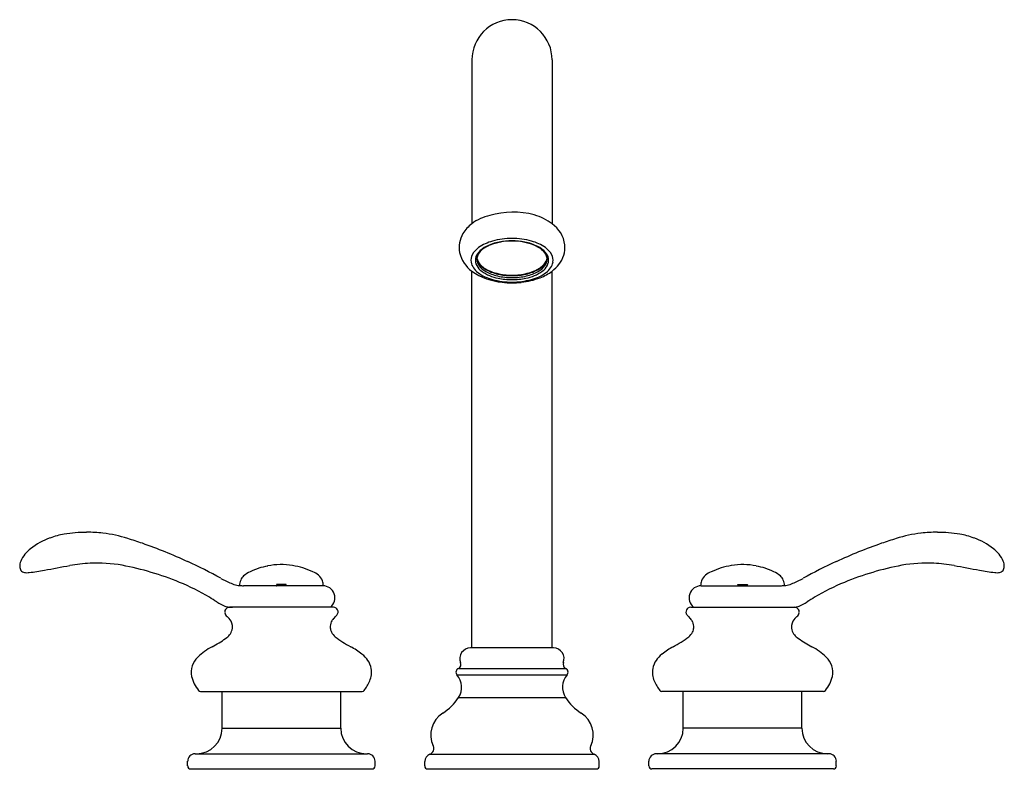
# Model space of a CAD drawing. Extents: x 4536 to 4549, y 273.1 to 283.
import ezdxf

# ---------------------------------------------------------------- set-up
doc = ezdxf.new("R2010")
doc.units = 0
doc.header["$LTSCALE"] = 0.64311
doc.layers.get('0').update_dxf_attribs({"color": 255, "linetype": 'CONTINUOUS'})
doc.layers.get('DEFPOINTS').update_dxf_attribs({"linetype": 'CONTINUOUS'})
doc.styles.get("Standard").update_dxf_attribs({"font": 'txt', "width": 0.8})

msp = doc.modelspace()

# ---------------------------------------------------------------- linework, layer by layer
for p, q in [((4542.004, 282.468), (4542.004, 280.299)), ((4543.066, 282.468), (4543.066, 280.299)), ((4542.004, 274.688), (4542.004, 279.673)), ((4543.066, 274.688), (4543.066, 279.673)), ((4540.032, 275.511), (4538.981, 275.511)), ((4539.421, 275.526), (4539.427, 275.511)), ((4539.546, 275.526), (4539.421, 275.526)), ((4539.421, 275.512), (4539.425, 275.511)), ((4539.541, 275.511), (4539.546, 275.526)), ((4539.546, 275.512), (4539.542, 275.511)), ((4545.038, 275.511), (4546.089, 275.511)), ((4545.523, 275.526), (4545.649, 275.526)), ((4545.529, 275.511), (4545.523, 275.526)), ((4545.523, 275.512), (4545.528, 275.511)), ((4545.649, 275.526), (4545.643, 275.511)), ((4545.649, 275.512), (4545.645, 275.511)), ((4540.171, 275.227), (4538.796, 275.227)), ((4544.899, 275.227), (4546.273, 275.227)), ((4543.084, 274.688), (4541.985, 274.688)), ((4541.825, 274.418), (4543.245, 274.418)), ((4541.806, 274.332), (4543.263, 274.332)), ((4538.413, 274.113), (4540.554, 274.113)), ((4538.698, 273.627), (4538.698, 274.113)), ((4540.269, 273.627), (4540.269, 274.113)), ((4546.657, 274.113), (4544.515, 274.113)), ((4544.801, 273.627), (4544.801, 274.113)), ((4546.371, 273.627), (4546.371, 274.113)), ((4541.827, 274.031), (4543.243, 274.031)), ((4538.698, 273.627), (4540.269, 273.627)), ((4546.371, 273.627), (4544.801, 273.627)), ((4538.342, 273.289), (4540.625, 273.289)), ((4541.447, 273.282), (4543.623, 273.282)), ((4546.728, 273.289), (4544.444, 273.289)), ((4538.243, 273.127), (4538.243, 273.19)), ((4538.283, 273.088), (4540.684, 273.088)), ((4540.724, 273.127), (4540.724, 273.19)), ((4541.38, 273.128), (4541.38, 273.188)), ((4541.42, 273.088), (4543.65, 273.088)), ((4543.69, 273.128), (4543.69, 273.188)), ((4544.346, 273.127), (4544.346, 273.19)), ((4546.787, 273.088), (4544.385, 273.088)), ((4546.826, 273.127), (4546.826, 273.19))]:
    msp.add_line(p, q)
for centre, radius, start, end in [((4542.535, 282.468), 0.531, 0, 180), ((4542.359, 279.837), 0.583, 101.6552, 127.597), ((4542.55, 279.368), 1.085, 75.1073, 106.533), ((4542.602, 279.66), 0.79, 53.9825, 73.2361), ((4542.28, 279.93), 0.461, 126.8456, 148.8539), ((4542.84, 279.974), 0.396, 6.7901, 55.1987), ((4542.19, 279.986), 0.355, 149.0196, 191.068), ((4542.53, 279.158), 0.947, 89.7135, 105.5393), ((4542.54, 279.158), 0.947, 74.4607, 90.2865), ((4542.243, 279.767), 0.264, 124.6439, 152.128), ((4542.335, 279.709), 0.323, 116.0159, 139.1648), ((4542.422, 279.518), 0.57, 104.7801, 125.2911), ((4542.397, 279.631), 0.416, 112.2862, 127.295), ((4542.481, 279.432), 0.636, 100.4731, 116.8953), ((4542.496, 279.399), 0.667, 99.5852, 112.5524), ((4542.533, 279.2), 0.874, 89.8692, 101.0191), ((4542.534, 279.204), 0.867, 89.9342, 99.9093), ((4542.537, 279.2), 0.874, 78.9809, 90.1308), ((4542.536, 279.204), 0.867, 80.0907, 90.0658), ((4542.574, 279.399), 0.667, 67.4476, 80.4148), ((4542.588, 279.432), 0.636, 63.1047, 79.5269), ((4542.648, 279.518), 0.57, 54.7089, 75.2199), ((4542.672, 279.631), 0.416, 52.705, 67.7138), ((4542.734, 279.709), 0.323, 40.8352, 63.9841), ((4542.827, 279.767), 0.264, 27.872, 55.3561), ((4542.872, 279.988), 0.363, 321.3519, 5.2051), ((4542.241, 280.006), 0.409, 192.5171, 234.5764), ((4542.152, 279.816), 0.161, 152.6107, 188.588), ((4542.193, 279.816), 0.143, 169.8058, 208.9455), ((4542.219, 279.808), 0.171, 138.8016, 168.4413), ((4542.201, 279.831), 0.131, 149.6421, 174.1674), ((4542.194, 279.833), 0.124, 174.7491, 187.9744), ((4542.206, 279.854), 0.137, 185.1865, 213.2401), ((4542.234, 279.876), 0.166, 190.5593, 221.8098), ((4542.279, 279.783), 0.223, 126.8105, 149.2195), ((4542.79, 279.783), 0.223, 30.7805, 53.1895), ((4542.836, 279.876), 0.166, 318.1902, 349.4407), ((4542.863, 279.854), 0.137, 326.7599, 354.8135), ((4542.85, 279.808), 0.171, 11.5587, 41.1984), ((4542.868, 279.831), 0.131, 5.8326, 30.3579), ((4542.876, 279.833), 0.124, 352.0256, 5.2509), ((4542.876, 279.816), 0.143, 331.0545, 10.1942), ((4542.918, 279.816), 0.161, 351.412, 27.3893), ((4542.217, 279.842), 0.23, 192.6426, 234.2906), ((4542.283, 279.869), 0.248, 209.621, 233.1309), ((4542.222, 279.838), 0.153, 188.4023, 214.6188), ((4542.314, 279.93), 0.268, 214.2852, 243.4818), ((4542.328, 279.918), 0.286, 215.7752, 240.3619), ((4542.358, 279.989), 0.334, 221.9538, 246.3776), ((4542.711, 279.989), 0.334, 293.6224, 318.0462), ((4542.756, 279.93), 0.268, 296.5182, 325.7148), ((4542.741, 279.918), 0.286, 299.6381, 324.2248), ((4542.787, 279.869), 0.248, 306.8691, 330.379), ((4542.847, 279.838), 0.153, 325.3812, 351.5977), ((4542.853, 279.842), 0.23, 305.7094, 347.3574), ((4542.77, 280.063), 0.489, 307.1921, 321.9133), ((4542.477, 280.34), 0.817, 234.6488, 265.0553), ((4542.418, 280.104), 0.56, 233.2002, 255.4192), ((4542.458, 280.127), 0.559, 234.6589, 258.9535), ((4542.468, 280.16), 0.565, 240.1522, 257.2257), ((4542.477, 280.22), 0.6, 241.8654, 259.9656), ((4542.476, 280.222), 0.595, 244.9867, 256.2655), ((4542.532, 280.447), 0.827, 256.2003, 270.1792), ((4542.532, 280.413), 0.826, 256.7998, 270.186), ((4542.533, 280.436), 0.876, 257.9872, 270.1022), ((4542.534, 280.476), 0.863, 259.223, 270.0785), ((4542.537, 280.447), 0.827, 269.8208, 283.7997), ((4542.536, 280.476), 0.863, 269.9215, 280.777), ((4542.538, 280.413), 0.826, 269.814, 283.2002), ((4542.536, 280.436), 0.876, 269.8978, 282.0128), ((4542.557, 280.491), 0.971, 275.9496, 291.2538), ((4542.593, 280.22), 0.6, 280.0344, 298.1346), ((4542.612, 280.127), 0.559, 281.0465, 305.3411), ((4542.601, 280.16), 0.565, 282.7743, 299.8478), ((4542.593, 280.222), 0.595, 283.7345, 295.0133), ((4542.652, 280.104), 0.56, 284.5808, 306.7998), ((4542.666, 280.207), 0.667, 291.3521, 306.8425), ((4542.53, 280.477), 0.949, 254.5254, 270.2739), ((4542.535, 280.649), 1.131, 263.4695, 276.2155), ((4542.539, 280.477), 0.949, 269.7261, 285.4746), ((4536.869, 274.912), 1.309, 101.4614, 109.9059), ((4536.944, 273.776), 2.442, 90.892, 97.9013), ((4536.91, 274.246), 1.973, 83.796, 90.1059), ((4536.905, 274.408), 1.812, 72.5023, 83.0933), ((4548.164, 274.408), 1.812, 96.9067, 107.4977), ((4548.16, 274.246), 1.973, 89.8941, 96.204), ((4548.125, 273.776), 2.442, 82.0987, 89.108), ((4548.201, 274.912), 1.309, 70.0941, 78.5386), ((4536.721, 275.296), 0.898, 109.3753, 128.2637), ((4535.699, 270.379), 6.017, 71.1267, 73.0801), ((4535.504, 269.934), 6.501, 65.0681, 70.7727), ((4549.565, 269.934), 6.501, 109.2273, 114.9319), ((4549.371, 270.379), 6.017, 106.9199, 108.8733), ((4548.349, 275.296), 0.898, 51.7363, 70.6247), ((4536.436, 275.652), 0.442, 127.7798, 155.3028), ((4548.634, 275.652), 0.442, 24.6972, 52.2202), ((4536.155, 275.779), 0.134, 154.5146, 186.03), ((4537.047, 273.671), 2.139, 92.5295, 99.7329), ((4537.04, 273.773), 2.037, 80.5109, 92.4505), ((4535.715, 270.273), 6.106, 60.9243, 65.5242), ((4549.354, 270.273), 6.106, 114.4758, 119.0757), ((4548.03, 273.773), 2.037, 87.5495, 99.4891), ((4548.022, 273.671), 2.139, 80.2671, 87.4705), ((4548.914, 275.779), 0.134, 353.97, 25.4854), ((4536.14, 275.773), 0.119, 184.1094, 210.3827), ((4536.091, 275.755), 0.0679, 217.884, 263.0773), ((4536.12, 275.926), 0.242, 261.2222, 276.5632), ((4535.918, 277.878), 2.204, 275.9762, 281.2345), ((4403.407, 988.44), 725.016, 280.565635, 280.59282), ((4536.667, 272.015), 3.833, 67.4781, 79.3467), ((4539.218, 275.372), 0.357, 114.405, 131.1425), ((4539.466, 274.88), 0.907, 100.3941, 115.8214), ((4539.483, 274.839), 0.952, 80.9786, 100.9911), ((4539.497, 274.868), 0.92, 64.1271, 81.5291), ((4539.824, 275.489), 0.221, 23.4228, 70.2872), ((4545.245, 275.489), 0.221, 109.7128, 156.5772), ((4545.573, 274.868), 0.92, 98.4709, 115.8729), ((4545.586, 274.839), 0.952, 79.0089, 99.0214), ((4545.604, 274.88), 0.907, 64.1786, 79.6059), ((4545.852, 275.372), 0.357, 48.8575, 65.595), ((4548.402, 272.015), 3.833, 100.6533, 112.5219), ((4681.662, 988.44), 725.016, 259.40718, 259.434365), ((4549.152, 277.878), 2.204, 258.7655, 264.0238), ((4548.95, 275.926), 0.242, 263.4368, 278.7778), ((4548.978, 275.755), 0.0679, 276.9227, 322.116), ((4548.93, 275.773), 0.119, 329.6173, 355.8906), ((4537.068, 272.902), 2.861, 59.2413, 68.0879), ((4539.516, 277.177), 1.776, 242.01, 246.8705), ((4539.002, 275.979), 0.473, 247.0739, 256.9037), ((4539.127, 275.508), 0.198, 156.6194, 178.5813), ((4539.096, 275.521), 0.164, 133.2072, 156.4268), ((4539.839, 275.508), 0.2, 0.7559, 19.9763), ((4545.231, 275.508), 0.2, 160.0237, 179.2441), ((4545.974, 275.521), 0.164, 23.5732, 46.7928), ((4545.943, 275.508), 0.198, 1.4187, 23.3806), ((4546.067, 275.979), 0.473, 283.0963, 292.9261), ((4545.554, 277.177), 1.776, 293.1295, 297.99), ((4548.002, 272.902), 2.861, 111.9121, 120.7587), ((4538.955, 275.778), 0.266, 257.1048, 264.4171), ((4538.975, 276.014), 0.502, 264.6727, 270.6233), ((4541.185, 275.508), 1.764, 179.4124, 179.8818), ((4537.783, 275.508), 1.764, 0.1181, 0.5877), ((4540.032, 275.351), 0.16, 308.8253, 90), ((4545.038, 275.351), 0.16, 90, 231.1747), ((4547.287, 275.508), 1.764, 179.4123, 179.8819), ((4543.885, 275.508), 1.764, 0.1182, 0.5876), ((4546.094, 276.014), 0.502, 269.3767, 275.3273), ((4546.115, 275.778), 0.266, 275.5829, 282.8952), ((4536.669, 272.281), 3.598, 56.9889, 58.8362), ((4538.921, 275.725), 0.517, 235.5891, 248.9036), ((4546.148, 275.725), 0.517, 291.0964, 304.4109), ((4548.4, 272.281), 3.598, 121.1638, 123.0111), ((4538.796, 275.164), 0.0626, 135.3872, 188.0577), ((4538.816, 275.171), 0.0829, 191.046, 232.6279), ((4538.819, 275.466), 0.239, 249.432, 263.0031), ((4538.796, 275.164), 0.0625, 90.0061, 135.3666), ((4538.849, 275.855), 0.628, 264.6697, 268.7005), ((4540.171, 275.164), 0.0625, 55.2248, 89.9871), ((4540.171, 275.164), 0.0625, 27.3616, 55.2014), ((4540.169, 275.165), 0.0645, 317.3622, 353.6634), ((4540.171, 275.164), 0.0627, 354.0806, 27.3352), ((4544.899, 275.164), 0.0627, 152.6648, 185.9194), ((4544.9, 275.165), 0.0645, 186.3366, 222.6378), ((4544.899, 275.164), 0.0625, 124.7986, 152.6384), ((4544.899, 275.164), 0.0625, 90.0129, 124.7752), ((4546.221, 275.855), 0.628, 271.2995, 275.3303), ((4546.273, 275.164), 0.0625, 44.6334, 89.9939), ((4546.25, 275.466), 0.239, 276.9969, 290.568), ((4546.254, 275.171), 0.0829, 307.3721, 348.954), ((4546.273, 275.164), 0.0626, 351.9423, 44.6128), ((4538.529, 274.849), 0.349, 34.1028, 47.2382), ((4538.681, 274.967), 0.157, 344.7422, 29.5549), ((4540.286, 274.968), 0.157, 155.1737, 184.2352), ((4540.299, 274.957), 0.173, 136.1659, 153.7878), ((4530.761, 284.137), 13.065, 316.0961, 316.3633), ((4554.309, 284.137), 13.065, 223.6367, 223.9039), ((4544.77, 274.957), 0.173, 26.2122, 43.8341), ((4544.783, 274.968), 0.157, 355.7648, 24.8263), ((4546.389, 274.967), 0.157, 150.4451, 195.2578), ((4546.541, 274.849), 0.349, 132.7618, 145.8972), ((4538.633, 274.991), 0.209, 302.48, 341.8452), ((4540.288, 274.967), 0.158, 184.0086, 206.0928), ((4540.328, 274.994), 0.206, 207.7532, 230.0147), ((4544.742, 274.994), 0.206, 309.9853, 332.2468), ((4544.782, 274.967), 0.158, 333.9072, 355.9914), ((4546.436, 274.991), 0.209, 198.1548, 237.52), ((4537.945, 275.913), 1.359, 297.2073, 306.0955), ((4540.99, 275.85), 1.288, 231.901, 242.7576), ((4544.079, 275.85), 1.288, 297.2424, 308.099), ((4547.125, 275.913), 1.359, 233.9045, 242.7927), ((4538.956, 273.963), 0.837, 117.7308, 133.7135), ((4539.972, 273.896), 0.915, 50.8844, 62.0932), ((4541.985, 274.548), 0.14, 90, 202.1341), ((4543.084, 274.548), 0.14, 337.8659, 90), ((4545.097, 273.896), 0.915, 117.9068, 129.1156), ((4546.114, 273.963), 0.837, 46.2865, 62.2692), ((4538.57, 274.366), 0.279, 133.5273, 191.2321), ((4540.36, 274.349), 0.32, 12.3049, 53.5813), ((4541.8, 274.472), 0.06, 294.5009, 22.1341), ((4543.27, 274.472), 0.06, 157.8659, 245.4991), ((4544.709, 274.349), 0.32, 126.4187, 167.6951), ((4546.5, 274.366), 0.279, 348.7679, 46.4727), ((4540.384, 274.367), 0.292, 336.7435, 9.7845), ((4541.848, 274.368), 0.055, 114.5009, 220.9756), ((4543.222, 274.368), 0.055, 319.0244, 65.4991), ((4544.685, 274.367), 0.292, 170.2155, 203.2565), ((4538.74, 274.416), 0.456, 193.1787, 219.5679), ((4540.006, 274.546), 0.711, 323.7184, 335.5385), ((4541.618, 274.168), 0.25, 326.9443, 40.9756), ((4543.452, 274.168), 0.25, 139.0244, 213.0557), ((4545.064, 274.546), 0.711, 204.4615, 216.2816), ((4546.33, 274.416), 0.456, 320.4321, 346.8213), ((4538.413, 274.143), 0.03, 215.3209, 270), ((4540.554, 274.143), 0.03, 270, 324.6791), ((4544.515, 274.143), 0.03, 215.3209, 270), ((4546.657, 274.143), 0.03, 270, 324.6791), ((4541.249, 274.408), 0.69, 302.3645, 326.9443), ((4543.821, 274.408), 0.69, 213.0557, 237.6355), ((4541.8, 273.538), 0.34, 122.3644, 205.3769), ((4543.27, 273.538), 0.34, 334.6231, 57.6356), ((4538.36, 273.627), 0.339, 270, 0), ((4540.608, 273.627), 0.339, 180, 270), ((4544.462, 273.627), 0.339, 270, 0), ((4546.71, 273.627), 0.339, 180, 270), ((4541.421, 273.358), 0.08, 289.1881, 25.3769), ((4543.649, 273.358), 0.08, 154.6231, 250.8119), ((4538.342, 273.19), 0.0984, 89.9963, 180), ((4540.625, 273.19), 0.0984, 0, 90.0037), ((4541.48, 273.188), 0.1, 109.1881, 180), ((4543.59, 273.188), 0.1, 360, 70.8119), ((4544.444, 273.19), 0.0984, 89.9963, 180), ((4546.728, 273.19), 0.0984, 0, 90.0037), ((4538.283, 273.127), 0.0394, 180, 270.0111), ((4540.684, 273.127), 0.0394, 269.9889, 360), ((4541.42, 273.128), 0.04, 180, 270), ((4543.65, 273.128), 0.04, 270, 0), ((4544.385, 273.127), 0.0394, 180, 270.0111), ((4546.787, 273.127), 0.0394, 269.9889, 360)]:
    msp.add_arc(centre, radius, start, end)

# ---------------------------------------------------------------- texts
at = {"layer": 'DEFPOINTS'}
for tag, p, s in [('MODELNUMBER', (4542.535, 273.087), 'K-12885T-4'), ('TRADENAME', (4542.535, 273.085), 'FAIRFAX'), ('PRODUCT', (4542.535, 273.083), 'BATHROOM SINK FAUCET')]:
    msp.add_attdef(tag, p, s, height=0.001, dxfattribs=at)

doc.saveas('drawing.dxf')
